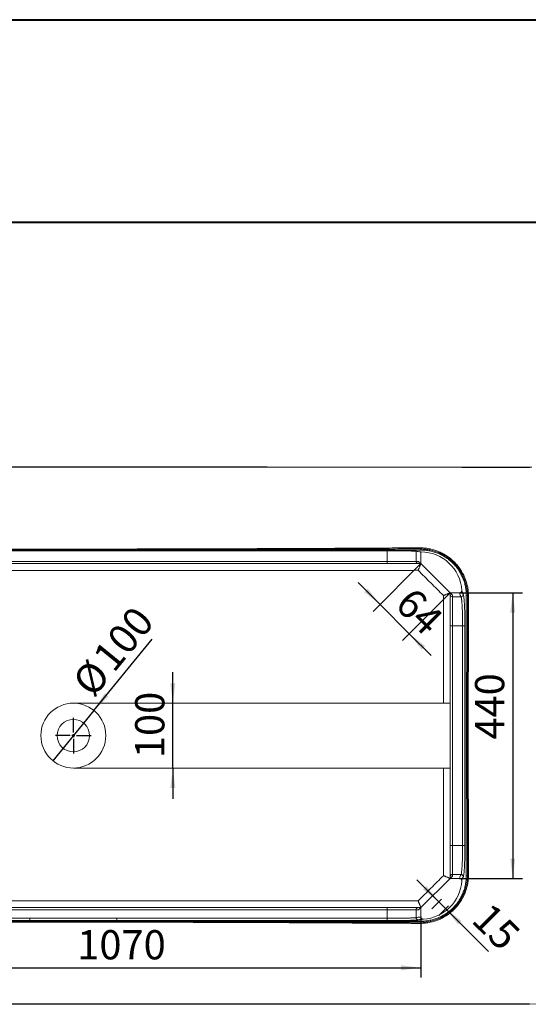
# Model space of a CAD drawing. Units: millimetres. Extents: x 0 to 840, y -2 to 593.
# Drawn here: x 629 to 734, y 390 to 593 of the extents above; entities that cross this region are included whole.
import ezdxf

# ---------------------------------------------------------------- set-up
doc = ezdxf.new("R2010")
doc.units = ezdxf.units.MM
doc.layers.add('10', color=7, linetype='Continuous')
doc.layers.add('SLD-0', color=7, linetype='Continuous')
doc.styles.add('SLDTEXTSTYLE2', font='TXT', dxfattribs={"width": 0.7})
doc.dimstyles.new('SLDDIMSTYLE1', dxfattribs={"dimtxt": 6, "dimasz": 4.08, "dimexe": 0, "dimexo": 0.0625, "dimgap": 1.5, "dimtad": 2, "dimdec": 6, "dimlfac": 7.5, "dimrnd": 1e-09, "dimzin": 12, "dimdsep": 46, "dimtxsty": 'SLDTEXTSTYLE2', "dimsah": 1, "dimcen": 0.09, "dimadec": 0, "dimazin": 3, "dimtfac": 1, "dimtdec": 0, "dimtofl": 0, "dimtmove": 0, "dimatfit": 3, "dimfxl": 0, "dimfrac": 2, "dimtolj": 1, "dimtzin": 12, "dimarcsym": 0})
doc.dimstyles.new('SLDDIMSTYLE4', dxfattribs={"dimtxt": 6, "dimasz": 4.08, "dimexe": 0, "dimexo": 0.0625, "dimgap": 1.5, "dimtad": 2, "dimdec": 6, "dimlfac": 7.5, "dimrnd": 1e-09, "dimzin": 12, "dimdsep": 46, "dimtxsty": 'SLDTEXTSTYLE2', "dimsah": 1, "dimcen": 0.09, "dimadec": 0, "dimazin": 3, "dimtfac": 1, "dimtdec": 0, "dimtmove": 0, "dimatfit": 0, "dimfxl": 0, "dimfrac": 2, "dimtolj": 1, "dimtzin": 12, "dimarcsym": 0})
doc.dimstyles.new('SLDDIMSTYLE8', dxfattribs={"dimtxt": 6, "dimasz": 4.08, "dimexe": 0, "dimexo": 0.0625, "dimgap": 1.5, "dimtad": 2, "dimdec": 0, "dimlfac": 7.5, "dimrnd": 1e-09, "dimzin": 12, "dimdsep": 46, "dimtxsty": 'SLDTEXTSTYLE2', "dimblk1": 'NONE', "dimsah": 1, "dimcen": 0, "dimadec": 0, "dimazin": 3, "dimtfac": 1, "dimtdec": 0, "dimtmove": 0, "dimatfit": 3, "dimldrblk": 'NONE', "dimfxl": 0, "dimfrac": 2, "dimtolj": 1, "dimtzin": 12, "dimarcsym": 0})

# ---------------------------------------------------------------- blocks, each defined once
blk = doc.blocks.new('_D_49')
at = {"layer": '10'}
for p, q in [((715.51, 411.55), (711.02, 416.04)), ((716.08, 412.12), (714.1, 410.14)), ((715.51, 411.55), (716.92, 410.14)), ((717.49, 410.71), (715.51, 408.73)), ((716.92, 410.14), (725.69, 401.37))]:
    blk.add_line(p, q, dxfattribs=at)
for points in [[(715.51, 411.55), (712.98, 414.8), (712.27, 414.08)], [(716.92, 410.14), (719.45, 406.9), (720.17, 407.61)]]:
    blk.add_solid(points, dxfattribs=at)
at = {"layer": '10', "insert": (726.21, 411.79), "char_height": 6, "attachment_point": 1, "rotation": 315, "style": 'SLDTEXTSTYLE2'}
blk.add_mtext('15', dxfattribs=at)
blk = doc.blocks.new('_D_50')
at = {"layer": '10'}
for p, q in [((711.84, 481.03), (702.03, 471.23)), ((703.45, 472.64), (698.96, 477.13)), ((717.84, 475.03), (708.03, 465.23)), ((703.45, 472.64), (709.45, 466.64)), ((709.45, 466.64), (713.94, 462.15))]:
    blk.add_line(p, q, dxfattribs=at)
for points in [[(703.45, 472.64), (700.92, 475.89), (700.2, 475.17)], [(709.45, 466.64), (711.97, 463.4), (712.69, 464.12)]]:
    blk.add_solid(points, dxfattribs=at)
at = {"layer": '10', "insert": (710.46, 476.57), "char_height": 6, "attachment_point": 1, "rotation": 315, "style": 'SLDTEXTSTYLE2'}
blk.add_mtext('64', dxfattribs=at)
blk = doc.blocks.new('_D_51')
at = {"layer": '10'}
for p, q in [((569.17, 408.44), (569.17, 396)), ((711.84, 408.44), (711.84, 396)), ((569.17, 398), (711.84, 398))]:
    blk.add_line(p, q, dxfattribs=at)
for points in [[(569.17, 398), (573.25, 397.49), (573.25, 398.5)], [(711.84, 398), (707.76, 398.5), (707.76, 397.49)]]:
    blk.add_solid(points, dxfattribs=at)
at = {"layer": '10', "insert": (641.3, 405.73), "char_height": 6, "attachment_point": 1, "style": 'SLDTEXTSTYLE2'}
blk.add_mtext('1070', dxfattribs=at)
blk = doc.blocks.new('_D_52')
at = {"layer": '10'}
for p, q in [((719.76, 475.03), (732.68, 475.03)), ((730.68, 475.03), (730.68, 416.37)), ((719.76, 416.37), (732.68, 416.37))]:
    blk.add_line(p, q, dxfattribs=at)
for points in [[(730.68, 475.03), (730.17, 470.95), (731.18, 470.95)], [(730.68, 416.37), (731.18, 420.45), (730.17, 420.45)]]:
    blk.add_solid(points, dxfattribs=at)
at = {"layer": '10', "insert": (722.94, 444.88), "char_height": 6, "attachment_point": 1, "rotation": 90, "style": 'SLDTEXTSTYLE2'}
blk.add_mtext('440', dxfattribs=at)
blk = doc.blocks.new('_D_53')
at = {"layer": '10'}
for p, q in [((660.93, 452.37), (660.93, 458.72)), ((660.93, 439.03), (660.93, 452.37)), ((660.93, 439.03), (660.93, 432.68))]:
    blk.add_line(p, q, dxfattribs=at)
for points in [[(660.93, 452.37), (661.44, 456.45), (660.42, 456.45)], [(660.93, 439.03), (660.42, 434.95), (661.44, 434.95)]]:
    blk.add_solid(points, dxfattribs=at)
at = {"layer": '10', "insert": (653.19, 441.08), "char_height": 6, "attachment_point": 1, "rotation": 90, "style": 'SLDTEXTSTYLE2'}
blk.add_mtext('100', dxfattribs=at)
blk = doc.blocks.new('_D_54')
at = {"layer": '10'}
for q in [(656.67, 465.52), (636.29, 440.53)]:
    blk.add_line((644.72, 450.87), q, dxfattribs=at)
blk.add_solid([(644.72, 450.87), (647.69, 453.71), (646.9, 454.35)], dxfattribs=at)
at = {"layer": '10', "char_height": 6, "attachment_point": 1, "rotation": 50.7971, "style": 'SLDTEXTSTYLE2'}
for s, insert in [('100', (644.14, 462.2)), ('%%c', (639.94, 457.06))]:
    blk.add_mtext(s, dxfattribs=dict(at, insert=insert))
blk = doc.blocks.new('_NONE')
blk = doc.blocks.new('SW_CENTERMARKSYMBOL_0')
at = {"layer": '10', "color": 0}
for p, q in [((0, 0.67), (0, 3.67)), ((-0.67, 0), (-3.67, 0)), ((0, 0), (-0.33, 0)), ((0, 0), (0, 0.33)), ((0, 0), (0, -0.33)), ((0, 0), (0.33, 0)), ((0.67, 0), (3.67, 0)), ((0, -0.67), (0, -3.67))]:
    blk.add_line(p, q, dxfattribs=at)

msp = doc.modelspace()

# ---------------------------------------------------------------- linework, layer by layer
at = {"color": 7, "linetype": 'Continuous', "lineweight": 15}
for p, q in [((576.11278285, 483.68859796), (631.59475992, 483.68859796)), ((649.4117329, 483.68859796), (704.89370997, 483.68859796)), ((692.97868098, 483.82478991), (692.97868098, 484.00047696)), ((711.83657974, 483.82478991), (692.97868098, 483.82478991)), ((704.89370997, 481.49926463), (704.89370997, 483.68859796)), ((710.8490151, 483.56214163), (710.8490151, 481.49926463)), ((711.83657974, 483.82478991), (711.83657974, 484.05165695)), ((576.11278285, 481.49926463), (704.89370997, 481.49926463)), ((704.89370997, 481.49926463), (710.8490151, 481.49926463)), ((704.89370997, 481.49926463), (704.89370997, 481.03259796)), ((710.8490151, 481.49926463), (711.36991308, 481.49926463)), ((711.36991308, 481.49926463), (711.83657974, 481.03259796)), ((711.83657974, 483.43259796), (711.83657974, 481.03259796)), ((704.89370997, 481.03259796), (576.11278285, 481.03259796)), ((711.3122055, 481.03259796), (704.89370997, 481.03259796)), ((711.83657974, 481.03259796), (711.3122055, 481.03259796)), ((711.83657974, 481.03259796), (717.83657974, 475.03259796)), ((719.76133773, 475.03259796), (717.83657974, 475.03259796)), ((717.83657974, 475.03259796), (718.30324641, 474.5659313)), ((717.83657974, 474.69656584), (717.83657974, 475.03259796)), ((717.83657974, 468.25903425), (717.83657974, 474.69656584)), ((718.30324641, 474.5659313), (718.30324641, 474.23200171)), ((718.30324641, 474.23200171), (720.06485219, 474.23200171)), ((718.30324641, 474.23200171), (718.30324641, 468.25903425)), ((721.15229011, 416.89926463), (721.15229011, 474.49926463)), ((721.37951621, 474.49926463), (721.15229011, 474.49926463)), ((718.30324641, 468.25903425), (717.83657974, 468.25903425)), ((717.83657974, 423.13949501), (717.83657974, 468.25903425)), ((720.39264858, 468.25903425), (718.30324641, 468.25903425)), ((718.30324641, 468.25903425), (718.30324641, 423.13949501)), ((720.39264858, 468.25903425), (720.85858523, 468.25903425)), ((720.39264858, 423.13949501), (720.39264858, 468.25903425)), ((720.85858523, 468.25903425), (720.85858523, 423.13949501)), ((717.83657974, 452.3659313), (640.50324641, 452.3659313)), ((717.83657974, 439.03259796), (640.50324641, 439.03259796)), ((718.30324641, 423.13949501), (717.83657974, 423.13949501)), ((717.83657974, 416.70196342), (717.83657974, 423.13949501)), ((718.30324641, 423.13949501), (718.30324641, 417.16652755)), ((718.30324641, 423.13949501), (720.39264858, 423.13949501)), ((720.39264858, 423.13949501), (720.85858523, 423.13949501)), ((718.30324641, 416.83259796), (717.83657974, 416.3659313)), ((718.30324641, 417.16652755), (718.30324641, 416.83259796)), ((720.06485219, 417.16652755), (718.30324641, 417.16652755)), ((721.37951621, 416.89926463), (721.15229011, 416.89926463)), ((717.83657974, 416.3659313), (711.83657974, 410.3659313)), ((717.83657974, 416.3659313), (717.83657974, 416.70196342)), ((719.76133773, 416.3659313), (717.83657974, 416.3659313)), ((576.11278285, 410.3659313), (704.89370997, 410.3659313)), ((704.89370997, 409.89926463), (576.11278285, 409.89926463)), ((704.89370997, 409.89926463), (704.89370997, 410.3659313)), ((704.89370997, 410.3659313), (711.3122055, 410.3659313)), ((710.8490151, 409.89926463), (704.89370997, 409.89926463)), ((704.89370997, 408.16553235), (704.89370997, 409.89926463)), ((711.36991308, 409.89926463), (710.8490151, 409.89926463)), ((710.8490151, 409.89926463), (710.8490151, 408.30182417)), ((711.3122055, 410.3659313), (711.83657974, 410.3659313)), ((711.83657974, 410.3659313), (711.36991308, 409.89926463)), ((711.83657974, 410.3659313), (711.83657974, 408.4430086)), ((576.11278285, 408.16553235), (631.59476514, 408.16553235)), ((631.59476514, 407.69900002), (576.11278285, 407.69900002)), ((631.59476514, 407.69900002), (631.59476514, 408.16553235)), ((631.59476514, 408.16553235), (649.41172767, 408.16553235)), ((649.41172767, 407.69900002), (631.59476514, 407.69900002)), ((649.41172767, 408.16553235), (704.89370997, 408.16553235)), ((649.41172767, 407.69900002), (649.41172767, 408.16553235)), ((704.89370997, 407.69900002), (649.41172767, 407.69900002)), ((692.97868098, 407.57373935), (711.83657974, 407.57373935)), ((692.97868098, 407.39805231), (692.97868098, 407.57373935)), ((704.89370997, 407.69900002), (704.89370997, 408.16553235)), ((711.83657974, 407.34687231), (711.83657974, 407.57373935))]:
    msp.add_line(p, q, dxfattribs=at)
at = {"color": 8, "linetype": 'Continuous', "lineweight": 15}
msp.add_line((711.3122055, 407.83529184), (711.23625354, 407.82479032), dxfattribs=at)
at = {"color": 7, "linetype": 'Continuous', "flags": 128}
for points in [[(600.45123624, 500.89728899), (640.36655444, 500.90485665), (680.2818726, 500.89737255), (720.19719048, 500.8860868), (731.37347955, 500.88457219), (734.12731739, 500.88440593)], [(734.11124889, 390.51412262), (729.27205796, 390.51377099), (720.63065104, 390.51252348), (681.35155071, 390.50148154), (642.0724554, 390.49368799), (602.79335788, 390.5005327)]]:
    msp.add_lwpolyline(points, dxfattribs=at)
at = {"color": 7, "linetype": 'Continuous', "lineweight": 15, "flags": 128}
for points in [[(734.61591791, 500.8311894), (729.89371298, 500.83151314), (726.45919425, 500.83191279), (723.05310808, 500.8324331), (716.15570263, 500.83381843), (695.6366871, 500.83972712), (654.59862766, 500.85129359), (613.56056356, 500.84853232)], [(716.46695986, 452.3659313), (716.46710754, 463.42063536), (716.46720165, 468.94798736), (716.46725176, 471.71166335), (716.46909512, 474.4753394)], [(560.01110022, 390.56572675), (629.72102187, 390.54675726), (699.43097042, 390.56002363), (729.71970941, 390.56699907), (731.77092748, 390.55394861), (733.82214391, 390.54286083), (735.87255806, 390.57644029)]]:
    msp.add_lwpolyline(points, dxfattribs=at)
at = {"color": 7, "linetype": 'Continuous', "lineweight": 15}
msp.add_circle((640.50324641, 445.69926463), 3.33333333, dxfattribs=at)
for centre, radius, start, end in [((676.88114014, 483.93912), 16.09765778, 0.2183860096, 0.8406331894), ((720.7296817, 483.90550265), 8.89430287, 177.6024157951, 179.0584533336), ((711.31395016, 481.49753297), 0.46493828, 179.7866016904, 269.7850001176), ((711.83657974, 475.03259796), 8.4, 3.4084158927, 90), ((718.30219751, 474.69761949), 0.46561896, 180.1296541534, 270.1290700055), ((720.06264124, 474.70015787), 0.46816138, 270.2705872287, 359.5603871857), ((721.18761285, 485.89976916), 11.40211955, 270.9643621124, 272.0915794948), ((640.50324641, 445.69926463), 6.66666667, 90, 270), ((640.50324641, 445.69926463), 6.66666667, 270, 90), ((718.30219751, 416.70090977), 0.46561896, 89.8709299945, 179.8703458466), ((720.06264124, 416.6983714), 0.46816138, 0.4396128143, 89.7294127713), ((721.18761285, 405.49876009), 11.40211957, 87.9084205084, 89.0356378891), ((711.83657974, 416.3659313), 8.4, 273.4525115833, 356.591584107), ((711.31395016, 409.90099629), 0.46493828, 90.2149998824, 180.2133983096), ((676.88114014, 407.45940926), 16.09765778, 359.1593668106, 359.7816139904), ((711.31548328, 408.30174851), 0.46646818, 179.990707121, 269.5973906775), ((720.72968189, 407.49302661), 8.89430306, 180.9415466575, 182.3975841656)]:
    msp.add_arc(centre, radius, start, end, dxfattribs=at)
for points, knots in [([(692.97868098, 484.00047696), (684.23279578, 483.97831508), (675.48689124, 483.96020645), (657.99507756, 483.93494976), (649.24916547, 483.92779203), (631.75732866, 483.92779203), (623.01140747, 483.93494977), (605.51959516, 483.96020646), (596.77369871, 483.97831508), (588.02781183, 484.00047696)], [0, 0, 0, 0, 0.25, 0.25, 0.5, 0.5, 0.75, 0.75, 1, 1, 1, 1]), ([(692.97868098, 483.82478991), (684.23277424, 483.82478991), (675.48687154, 483.82498654), (657.9950659, 483.82536972), (649.24916276, 483.82554496), (631.75734964, 483.82554496), (623.01144085, 483.82536972), (605.51962895, 483.82498654), (596.77372315, 483.82478991), (588.02781183, 483.82478991)], [0, 0, 0, 0, 0.25, 0.25, 0.5, 0.5, 0.75, 0.75, 1, 1, 1, 1]), ([(588.02942747, 484.17529341), (596.77498108, 484.13096097), (605.52058922, 484.09454225), (623.01189125, 484.04363989), (631.75756319, 484.02914811), (649.24892872, 484.02914811), (657.9946301, 484.04363996), (675.48590707, 484.09454228), (684.23151194, 484.13096097), (692.97706533, 484.17529341)], [0, 0, 0, 0, 0.25, 0.25, 0.5, 0.5, 0.75, 0.75, 1, 1, 1, 1]), ([(692.97706533, 484.17529341), (696.12141832, 484.19123258), (699.26576737, 484.2081163), (703.98228639, 484.23461702), (705.55445865, 484.24364653), (707.91271609, 484.25745512), (709.09184458, 484.26442551), (710.4674941, 484.27266688), (711.15531878, 484.27681408), (711.45010077, 484.27859705), (711.64662209, 484.27978693), (711.74488812, 484.27959459), (711.84316495, 484.27758271)], [0, 0, 0, 0, 0.5, 0.5, 0.75, 0.75, 0.875, 0.9375, 0.96875, 0.984375, 0.984375, 1, 1, 1, 1]), ([(711.83657974, 484.05165695), (711.73835753, 484.05265595), (711.64013836, 484.05268506), (711.44370205, 484.05209061), (711.14904758, 484.05119984), (710.46152047, 484.04912792), (709.08646621, 484.04501054), (706.33635752, 484.03688484), (703.97912116, 484.03011787), (699.26464786, 484.01687733), (696.12166491, 484.00844137), (692.97868098, 484.00047696)], [0, 0, 0, 0, 0.015625, 0.015625, 0.03125, 0.0625, 0.125, 0.25, 0.5, 0.5, 1, 1, 1, 1]), ([(704.89370997, 483.68859796), (705.25918055, 483.68859796), (705.61901022, 483.68780329), (706.15064702, 483.6854691), (706.32649936, 483.68449946), (706.588206, 483.68275311), (706.67509571, 483.68212227), (706.84817151, 483.68076148), (706.93448612, 483.68003011), (707.36000034, 483.67616072), (707.68431565, 483.67236834), (708.14733928, 483.66566455), (708.29774805, 483.6632597), (708.5905237, 483.65810184), (708.73326667, 483.65533842), (709.14087545, 483.64668464), (709.38806044, 483.64039093), (709.72258258, 483.63017589), (709.82801096, 483.62664102), (709.976766, 483.62113818), (710.02479344, 483.61926941), (710.11672574, 483.61550314), (710.16076202, 483.61360097), (710.37144741, 483.60399638), (710.50983833, 483.59601514), (710.67229527, 483.58359798), (710.71894072, 483.57937756), (710.79628902, 483.57081085), (710.82675876, 483.56649334), (710.8490151, 483.56214163)], [0, 0, 0, 0, 0.125, 0.125, 0.1875, 0.1875, 0.21875, 0.21875, 0.25, 0.25, 0.375, 0.375, 0.4375, 0.4375, 0.5, 0.5, 0.625, 0.625, 0.6875, 0.6875, 0.71875, 0.71875, 0.75, 0.75, 0.875, 0.875, 0.9375, 0.9375, 1, 1, 1, 1]), ([(721.37951621, 474.49926463), (721.37352356, 475.1281177), (721.30727608, 475.74738155), (721.11887706, 476.66211154), (721.04120432, 476.96465492), (720.90187178, 477.4148383), (720.85180945, 477.56361053), (720.7451258, 477.8569626), (720.68842343, 478.00180456), (720.50838385, 478.43090965), (720.37516252, 478.70977836), (720.08283387, 479.25338803), (719.92372506, 479.51812818), (719.57910535, 480.03319915), (719.39361105, 480.28353902), (719.09489058, 480.64787205), (718.99236926, 480.76684543), (718.7827197, 480.99851249), (718.67540793, 481.11143139), (718.34608424, 481.44152927), (718.11670852, 481.65007823), (717.63863888, 482.04453618), (717.38994572, 482.23044606), (717.00206092, 482.4919132), (716.87028232, 482.57615817), (716.60168045, 482.73873602), (716.46523973, 482.81681482), (716.05275074, 483.03976809), (715.77231591, 483.17415184), (715.20078326, 483.41499531), (714.90967516, 483.52142806), (714.31680326, 483.70638891), (714.01504439, 483.78492991), (713.55412182, 483.881047), (713.39929056, 483.90940472), (713.08885377, 483.95844478), (712.9329074, 483.97918607), (712.46440977, 484.02990699), (712.15102462, 484.04845879), (711.83657974, 484.05165695)], [0, 0, 0, 0, 0.125, 0.125, 0.1875, 0.1875, 0.21875, 0.21875, 0.25, 0.25, 0.3125, 0.3125, 0.375, 0.375, 0.4375, 0.4375, 0.46875, 0.46875, 0.5, 0.5, 0.5625, 0.5625, 0.625, 0.625, 0.65625, 0.65625, 0.6875, 0.6875, 0.75, 0.75, 0.8125, 0.8125, 0.875, 0.875, 0.90625, 0.90625, 0.9375, 0.9375, 1, 1, 1, 1]), ([(721.15229011, 474.49926463), (721.15229011, 474.65291608), (721.14878412, 474.80617895), (721.13397523, 475.11184177), (721.12282414, 475.26425833), (721.07820488, 475.7202717), (721.03360744, 476.02263622), (720.94401794, 476.47367033), (720.9102885, 476.62386835), (720.83586601, 476.92087108), (720.79513735, 477.06792584), (720.6625958, 477.50483117), (720.56046106, 477.79043668), (720.32876775, 478.35036909), (720.19924357, 478.62471014), (719.98428927, 479.02772158), (719.90918308, 479.16063788), (719.75191118, 479.42356712), (719.6696407, 479.55369425), (719.41487015, 479.93535476), (719.23364312, 480.17966313), (718.8492212, 480.64872117), (718.64602358, 480.87346842), (718.21738367, 481.30315776), (717.99193885, 481.5080976), (717.636729, 481.80033376), (717.51558176, 481.89509019), (717.27025643, 482.07744207), (717.14575854, 482.16530666), (716.76680978, 482.41905781), (716.50691156, 482.57511561), (715.9728789, 482.86154463), (715.69874658, 482.99191968), (715.27659593, 483.1677211), (715.13404418, 483.22301089), (714.84521591, 483.32686984), (714.69928526, 483.37530441), (714.40570044, 483.46477589), (714.25785165, 483.50588401), (713.96003532, 483.58082452), (713.81005019, 483.61464668), (713.35941099, 483.70461323), (713.0572456, 483.7494916), (712.44949695, 483.80957616), (712.14391457, 483.82478991), (711.83657974, 483.82478991)], [0, 0, 0, 0, 0.03125, 0.03125, 0.0625, 0.0625, 0.125, 0.125, 0.15625, 0.15625, 0.1875, 0.1875, 0.25, 0.25, 0.3125, 0.3125, 0.34375, 0.34375, 0.375, 0.375, 0.4375, 0.4375, 0.5, 0.5, 0.5625, 0.5625, 0.59375, 0.59375, 0.625, 0.625, 0.6875, 0.6875, 0.75, 0.75, 0.78125, 0.78125, 0.8125, 0.8125, 0.84375, 0.84375, 0.875, 0.875, 0.9375, 0.9375, 1, 1, 1, 1]), ([(711.84316495, 484.27758271), (712.16362888, 484.27102233), (712.48234843, 484.24893768), (712.9578799, 484.19312825), (713.11596372, 484.17072691), (713.43127353, 484.11828692), (713.5887774, 484.0881872), (714.37073866, 483.9191795), (714.97402129, 483.72660046), (715.84660118, 483.35446072), (716.13203066, 483.216433), (716.55183478, 482.98792034), (716.69066122, 482.90798862), (716.9641267, 482.74159913), (717.0983191, 482.65543377), (717.49340274, 482.38817486), (717.74682802, 482.19835075), (718.2341666, 481.7958859), (718.46807954, 481.58324475), (718.80410258, 481.24692198), (718.91362972, 481.13191371), (719.12766819, 480.89603181), (719.23234458, 480.77495668), (719.53760964, 480.40408606), (719.7273844, 480.14927761), (720.25701983, 479.3630035), (720.55754414, 478.80988299), (720.86765063, 478.08239725), (720.92636027, 477.93507703), (721.03704628, 477.63672988), (721.08908978, 477.48549097), (721.23444809, 477.02749409), (721.31625438, 476.71904671), (721.45007749, 476.09600405), (721.50208897, 475.78140772), (721.55746822, 475.30484063), (721.57215892, 475.14509676), (721.59376877, 474.82550091), (721.60071563, 474.66548461), (721.6037542, 474.50524606)], [0, 0, 0, 0, 0.0625, 0.0625, 0.09375, 0.09375, 0.125, 0.125, 0.25, 0.25, 0.3125, 0.3125, 0.34375, 0.34375, 0.375, 0.375, 0.4375, 0.4375, 0.5, 0.5, 0.53125, 0.53125, 0.5625, 0.5625, 0.625, 0.625, 0.75, 0.75, 0.78125, 0.78125, 0.8125, 0.8125, 0.875, 0.875, 0.9375, 0.9375, 0.96875, 0.96875, 1, 1, 1, 1]), ([(711.26510848, 479.658442), (710.52801262, 479.65552622), (709.79091652, 479.65210743), (708.68527237, 479.64467051), (708.31672435, 479.64175995), (707.7639026, 479.6360788), (707.57962874, 479.63396134), (707.34928653, 479.63088592), (707.30321809, 479.63024906), (707.21108124, 479.62892639), (707.16501269, 479.62842424), (707.02680792, 479.62560048), (706.93467129, 479.62381527), (706.65826072, 479.61926481), (706.47398602, 479.61741923), (706.19757164, 479.61808233), (706.10543379, 479.61791006), (705.92115786, 479.61788384), (705.46046803, 479.61781847), (704.26267448, 479.6176512), (700.20860398, 479.61710692), (696.52308528, 479.61667592), (687.67784032, 479.61574866), (681.78101024, 479.61527225), (664.09052003, 479.61412423), (652.29686009, 479.61366106), (628.7095419, 479.6127244), (616.91588302, 479.61234867), (599.22539468, 479.61326321), (593.32856524, 479.61383454), (584.48332101, 479.61523978), (581.53490613, 479.61579806), (577.84938858, 479.61660259), (576.74373337, 479.61685169), (575.4538024, 479.61715536), (574.90097486, 479.61728826), (574.67063006, 479.617344), (574.62456054, 479.61719012), (574.53242402, 479.61763025), (574.48635645, 479.61805137), (574.34815555, 479.61981342), (574.25602402, 479.62164985), (574.11782874, 479.62484959), (574.07176221, 479.62546409), (573.97963024, 479.62698159), (573.9335642, 479.62770646), (573.79536596, 479.62979266), (573.70323363, 479.6310645), (573.42683633, 479.63461617), (573.24257115, 479.6366594), (572.68977527, 479.64214973), (572.32124439, 479.64501785), (571.21565203, 479.65230878), (570.47859153, 479.65568809), (569.74153281, 479.65854601)], [0, 0, 0, 0, 0.015625, 0.015625, 0.0234375, 0.0234375, 0.02734375, 0.02734375, 0.0283203125, 0.0283203125, 0.029296875, 0.029296875, 0.03125, 0.03125, 0.03515625, 0.03515625, 0.037109375, 0.037109375, 0.0390625, 0.046875, 0.0625, 0.125, 0.125, 0.25, 0.25, 0.5, 0.5, 0.75, 0.75, 0.875, 0.875, 0.9375, 0.9375, 0.953125, 0.9609375, 0.96484375, 0.96484375, 0.9658203125, 0.9658203125, 0.966796875, 0.966796875, 0.96875, 0.96875, 0.9697265625, 0.9697265625, 0.970703125, 0.970703125, 0.97265625, 0.97265625, 0.9765625, 0.9765625, 0.984375, 0.984375, 1, 1, 1, 1]), ([(711.8365795, 481.03259796), (711.83651255, 481.03259796), (711.83241937, 481.02287301), (711.81653948, 480.98487078), (711.80453033, 480.95605872), (711.77384665, 480.88237326), (711.7551702, 480.83749638), (711.71122131, 480.73186453), (711.68655412, 480.67256424), (711.64611342, 480.57532993), (711.63203985, 480.54148959), (711.60270425, 480.47094593), (711.58750387, 480.4343908), (711.54104604, 480.32265555), (711.50868165, 480.24480374), (711.45811434, 480.12313475), (711.44084396, 480.08157598), (711.40619691, 479.99819079), (711.38877794, 479.9562626), (711.35375538, 479.87194794), (711.33615178, 479.82956143), (711.3096087, 479.7656378), (711.30073802, 479.74427251), (711.28295032, 479.70142589), (711.27393356, 479.67970422), (711.26510848, 479.658442)], [0, 0, 0, 0, 0.125, 0.125, 0.25, 0.25, 0.375, 0.375, 0.5, 0.5, 0.5625, 0.5625, 0.625, 0.625, 0.75, 0.75, 0.8125, 0.8125, 0.875, 0.875, 0.9375, 0.9375, 0.96875, 0.96875, 1, 1, 1, 1]), ([(716.46909512, 474.4753394), (715.60198006, 475.33927849), (714.73502251, 476.20346789), (713.43432652, 477.4996386), (713.00070316, 477.93163159), (712.1332226, 478.795368), (711.69938607, 479.22713251), (711.26510848, 479.658442)], [0, 0, 0, 0, 0.5, 0.5, 0.75, 0.75, 1, 1, 1, 1]), ([(719.76133773, 475.03259796), (719.79334594, 475.03259796), (719.82478999, 475.03591483), (719.88658838, 475.04895526), (719.91727765, 475.05886205), (719.97520535, 475.0845342), (720.0025793, 475.10023975), (720.05413692, 475.13740874), (720.07807457, 475.15879584), (720.12062166, 475.20543574), (720.13963982, 475.23109512), (720.17216249, 475.28589166), (720.18544289, 475.31454741), (720.20625434, 475.37428421), (720.21377456, 475.40563183), (720.22240306, 475.46841082), (720.22364022, 475.50007004), (720.22173983, 475.53200428)], [0, 0, 0, 0, 0.125, 0.125, 0.25, 0.25, 0.375, 0.375, 0.5, 0.5, 0.625, 0.625, 0.75, 0.75, 0.875, 0.875, 1, 1, 1, 1]), ([(720.22173983, 475.53200428), (720.25097828, 475.43494472), (720.27864155, 475.34446042), (720.33191, 475.17689112), (720.35751644, 475.09979785), (720.39508772, 474.99418003), (720.40746995, 474.96064464), (720.42283106, 474.92081364), (720.42590803, 474.91356431), (720.43206001, 474.89869057), (720.44129044, 474.87667602), (720.47516233, 474.79921346), (720.50603677, 474.73866542), (720.53078884, 474.69656584)], [0, 0, 0, 0, 0.25, 0.25, 0.5, 0.5, 0.625, 0.625, 0.65625, 0.65625, 0.6875, 0.75, 1, 1, 1, 1]), ([(717.83656406, 475.03261364), (717.83611344, 475.03306426), (717.82606448, 475.0295269), (717.79727485, 475.01852199), (717.78537326, 475.01389598), (717.75684836, 475.00268217), (717.74041274, 474.99616792), (717.68522897, 474.97416424), (717.64053153, 474.9561869), (717.56179521, 474.92433077), (717.53380757, 474.91298005), (717.47513074, 474.88913446), (717.44434834, 474.8766019), (717.37998012, 474.85035295), (717.34639408, 474.83663648), (717.2764183, 474.80801963), (717.24007403, 474.79313763), (717.1290764, 474.74763449), (717.05178771, 474.71588269), (716.93108847, 474.66620339), (716.88986096, 474.64921904), (716.80693847, 474.61502805), (716.76524324, 474.59782149), (716.68139845, 474.56319267), (716.63924884, 474.5457704), (716.57568427, 474.51947533), (716.5544393, 474.51068328), (716.51183476, 474.49304457), (716.49023598, 474.48409888), (716.46909512, 474.4753394)], [0, 0, 0, 0, 0.125, 0.125, 0.1875, 0.1875, 0.25, 0.25, 0.375, 0.375, 0.4375, 0.4375, 0.5, 0.5, 0.5625, 0.5625, 0.625, 0.625, 0.75, 0.75, 0.8125, 0.8125, 0.875, 0.875, 0.9375, 0.9375, 0.96875, 0.96875, 1, 1, 1, 1]), ([(720.06485219, 474.23200171), (720.04046087, 474.27390674), (720.0161191, 474.32203194), (719.96753434, 474.43068717), (719.94343765, 474.49121862), (719.86947251, 474.69139559), (719.81821574, 474.84972079), (719.76133773, 475.03259796)], [0, 0, 0, 0, 0.25, 0.25, 0.5, 0.5, 1, 1, 1, 1]), ([(720.39264858, 468.25903425), (720.39264858, 468.63159022), (720.39057255, 468.99827431), (720.38447476, 469.53986115), (720.38194157, 469.71897422), (720.37737805, 469.98548364), (720.37572939, 470.07395952), (720.37217238, 470.25017681), (720.37026403, 470.3378731), (720.36017348, 470.76993173), (720.35028735, 471.09889121), (720.33280565, 471.56792517), (720.32653352, 471.72017638), (720.31644063, 471.94225349), (720.31295258, 472.01540834), (720.30580617, 472.15832833), (720.30214568, 472.22816152), (720.2834145, 472.56933861), (720.26706855, 472.81691665), (720.24052393, 473.15053321), (720.23132502, 473.25552111), (720.21226927, 473.45192403), (720.2025407, 473.54204065), (720.17277278, 473.78893449), (720.15215595, 473.92244789), (720.12541092, 474.05010068), (720.12001282, 474.07365379), (720.10911663, 474.11673106), (720.10362424, 474.13622367), (720.08711305, 474.18820845), (720.07602374, 474.21437179), (720.06485219, 474.23200171)], [0, 0, 0, 0, 0.125, 0.125, 0.1875, 0.1875, 0.21875, 0.21875, 0.25, 0.25, 0.375, 0.375, 0.4375, 0.4375, 0.46875, 0.46875, 0.5, 0.5, 0.625, 0.625, 0.6875, 0.6875, 0.75, 0.75, 0.875, 0.875, 0.90625, 0.90625, 0.9375, 0.9375, 1, 1, 1, 1]), ([(720.6499196, 474.11209956), (720.6510253, 474.10404331), (720.66467641, 474.00457982), (720.68911892, 473.74474341), (720.72248786, 473.32963454), (720.75283647, 472.84378298), (720.78004831, 472.30288509), (720.80358904, 471.7093003), (720.82329906, 471.0731152), (720.83897118, 470.40163172), (720.85013629, 469.70242968), (720.85723275, 468.98534603), (720.85813488, 468.50088089), (720.85858523, 468.25903425)], [0, 0, 0, 0, 0.0087434435, 0.1079476656, 0.2070051396, 0.3063771339, 0.4054338598, 0.5044218657, 0.6037247261, 0.7027120931, 0.8017029169, 0.9010094262, 1, 1, 1, 1]), ([(721.37951621, 416.89926463), (721.38094565, 417.0492661), (721.38014731, 417.19926544), (721.37962626, 417.49926515), (721.37885019, 417.94926472), (721.37707807, 418.99926375), (721.37369022, 421.09926205), (721.37105979, 422.89926102), (721.36617626, 426.49925953), (721.36342307, 428.89925943), (721.35673832, 436.09925988), (721.35436432, 440.899262), (721.35436432, 450.49926822), (721.35673832, 455.29926955), (721.36342307, 462.49926925), (721.36617626, 464.89926887), (721.37105979, 468.49926743), (721.37369022, 470.29926643), (721.37707807, 472.39926478), (721.37885019, 473.44926385), (721.37962626, 473.89926342), (721.3801473, 474.19926313), (721.38094566, 474.34926215), (721.37951621, 474.49926463)], [0, 0, 0, 0, 0.0078125, 0.0078125, 0.015625, 0.03125, 0.0625, 0.125, 0.125, 0.25, 0.25, 0.5, 0.5, 0.75, 0.75, 0.875, 0.875, 0.9375, 0.96875, 0.984375, 0.9921875, 0.9921875, 1, 1, 1, 1]), ([(721.6037542, 474.50524606), (721.60517679, 474.43022556), (721.60560654, 474.35520816), (721.60508087, 474.20517759), (721.60429512, 473.98013171), (721.602481, 473.45502462), (721.59893036, 472.40481022), (721.59214262, 470.30438047), (721.58687266, 468.50401048), (721.57708892, 464.90326819), (721.57157346, 462.50277102), (721.55818199, 455.30127605), (721.55342604, 450.50027326), (721.55342605, 440.89825331), (721.558182, 436.09724835), (721.57157347, 428.8957539), (721.57708893, 426.49525754), (721.58687267, 422.89451547), (721.59214263, 421.09414537), (721.59893037, 418.99371594), (721.60248101, 417.94350172), (721.60429513, 417.41839467), (721.60508088, 417.19334881), (721.60560655, 417.04331824), (721.60517675, 416.96830167), (721.6037542, 416.89328321)], [0, 0, 0, 0, 0.00390625, 0.00390625, 0.0078125, 0.015625, 0.03125, 0.0625, 0.125, 0.125, 0.25, 0.25, 0.5, 0.5, 0.75, 0.75, 0.875, 0.875, 0.9375, 0.96875, 0.984375, 0.9921875, 0.99609375, 0.99609375, 1, 1, 1, 1]), ([(716.46908974, 416.92321878), (716.46837001, 417.3838307), (716.46728119, 417.84444267), (716.46722073, 418.76566681), (716.46722298, 419.22627888), (716.46718331, 420.60811509), (716.46715801, 421.52933924), (716.46708809, 424.29301167), (716.46704878, 426.13545995), (716.46695262, 431.66280481), (716.46691773, 435.34770139), (716.46690697, 439.03259796)], [0, 0, 0, 0, 0.0625, 0.0625, 0.125, 0.125, 0.25, 0.25, 0.5, 0.5, 1, 1, 1, 1]), ([(720.06485219, 417.16652755), (720.08719618, 417.20178881), (720.1089949, 417.27061813), (720.14090881, 417.42213732), (720.15141521, 417.48074272), (720.16697407, 417.58100952), (720.17212685, 417.6164948), (720.18236414, 417.69166759), (720.18744832, 417.73136926), (720.21243297, 417.93831468), (720.23125203, 418.13217886), (720.25777018, 418.46440584), (720.26632268, 418.58209712), (720.27870979, 418.76933164), (720.28277545, 418.83370584), (720.29069364, 418.96505456), (720.29454677, 419.0320174), (720.31329202, 419.37315942), (720.32663601, 419.66616304), (720.34419215, 420.13557882), (720.34963213, 420.29708125), (720.3596561, 420.63041409), (720.36416155, 420.79962919), (720.37620878, 421.31466626), (720.38229354, 421.6678193), (720.38744302, 422.12162037), (720.38834912, 422.21300347), (720.38990911, 422.39703867), (720.39056219, 422.48966851), (720.39212609, 422.76746786), (720.39264858, 422.95320927), (720.39264858, 423.13949501)], [0, 0, 0, 0, 0.125, 0.125, 0.1875, 0.1875, 0.21875, 0.21875, 0.25, 0.25, 0.375, 0.375, 0.4375, 0.4375, 0.46875, 0.46875, 0.5, 0.5, 0.625, 0.625, 0.6875, 0.6875, 0.75, 0.75, 0.875, 0.875, 0.90625, 0.90625, 0.9375, 0.9375, 1, 1, 1, 1]), ([(720.85858523, 423.13949501), (720.85803039, 422.8698028), (720.85673863, 422.24191903), (720.84689092, 421.44406386), (720.83359249, 420.75686952), (720.81697586, 420.09208467), (720.79572379, 419.46709117), (720.77034789, 418.8969415), (720.74231436, 418.3681968), (720.71072958, 417.90011065), (720.67598764, 417.52167275), (720.657494, 417.32787187), (720.64716846, 417.26138455), (720.64660325, 417.25774511)], [0, 0, 0, 0, 0.1094215053, 0.2547496158, 0.3293205212, 0.4044411369, 0.5499908909, 0.6246770078, 0.6999138938, 0.8455912031, 0.9203401255, 0.9956395114, 1, 1, 1, 1]), ([(711.2649876, 411.73998894), (711.69929705, 412.17128734), (712.13314414, 412.60306175), (713.00064844, 413.46681504), (713.43426369, 413.89883627), (714.73501783, 415.19500841), (715.60196184, 416.05925208), (716.46908974, 416.92321878)], [0, 0, 0, 0, 0.25, 0.25, 0.5, 0.5, 1, 1, 1, 1]), ([(711.83657974, 407.57373935), (712.14391927, 407.57373935), (712.44956468, 407.58895366), (713.05754935, 407.64907383), (713.35988778, 407.69398706), (713.81086768, 407.78405791), (713.96102804, 407.81794531), (714.25791909, 407.89267148), (714.40491761, 407.93355061), (714.8416524, 408.06654111), (715.1271417, 408.1689721), (715.68683333, 408.40126), (715.96105051, 408.53108082), (716.36386861, 408.74648466), (716.4967192, 408.82174147), (716.759514, 408.97931726), (716.88954097, 409.06172191), (717.27088368, 409.31687619), (717.51498066, 409.49835276), (717.98361171, 409.88326739), (718.20814348, 410.08670805), (718.6373923, 410.51583353), (718.8421081, 410.74151977), (719.13399813, 411.09709447), (719.22860549, 411.21832298), (719.41067163, 411.46381796), (719.49839359, 411.58839858), (719.75171647, 411.96758984), (719.90748955, 412.22764146), (720.19334494, 412.7619679), (720.32343103, 413.03624062), (720.49879175, 413.4585941), (720.55393367, 413.60121202), (720.65749477, 413.89016979), (720.70577278, 414.03614333), (720.79493613, 414.32982353), (720.83588991, 414.47771802), (720.91052038, 414.77562195), (720.94418308, 414.92563297), (721.03367335, 415.3763399), (721.07823804, 415.67853915), (721.12283252, 416.13438527), (721.13397944, 416.28675956), (721.14878414, 416.59236541), (721.15229011, 416.74561417), (721.15229011, 416.89926463)], [0, 0, 0, 0, 0.0625, 0.0625, 0.125, 0.125, 0.15625, 0.15625, 0.1875, 0.1875, 0.25, 0.25, 0.3125, 0.3125, 0.34375, 0.34375, 0.375, 0.375, 0.4375, 0.4375, 0.5, 0.5, 0.5625, 0.5625, 0.59375, 0.59375, 0.625, 0.625, 0.6875, 0.6875, 0.75, 0.75, 0.78125, 0.78125, 0.8125, 0.8125, 0.84375, 0.84375, 0.875, 0.875, 0.9375, 0.9375, 0.96875, 0.96875, 1, 1, 1, 1]), ([(711.83657974, 407.34687231), (712.15079417, 407.35003235), (712.4634258, 407.36858908), (712.9300528, 407.41899787), (713.0852069, 407.43957756), (713.39473384, 407.48833734), (713.54939375, 407.51657933), (714.01006044, 407.61239785), (714.31165529, 407.69072263), (714.90421388, 407.87521246), (715.19517287, 407.98138995), (715.76642412, 408.22167881), (716.04672616, 408.35576456), (716.4590305, 408.57823276), (716.59539609, 408.65613306), (716.86395617, 408.81840505), (716.99571693, 408.90249352), (717.38355743, 409.16348034), (717.63223204, 409.34905715), (718.11029259, 409.74281611), (718.33967776, 409.95099917), (718.66904275, 410.28051641), (718.77637218, 410.3932372), (718.98606591, 410.62449768), (719.08858962, 410.74323222), (719.38751638, 411.10706068), (719.57316041, 411.35705751), (719.91811468, 411.87142324), (720.07740515, 412.13580292), (720.37013476, 412.67867111), (720.50357558, 412.95715871), (720.68398342, 413.38567083), (720.74081475, 413.53031174), (720.84776914, 413.82325473), (720.89794164, 413.9717134), (721.03785011, 414.42167897), (721.11634092, 414.72547771), (721.24362245, 415.34075407), (721.29199393, 415.65039336), (721.3585043, 416.27244775), (721.37652209, 416.58506971), (721.37951621, 416.89926463)], [0, 0, 0, 0, 0.0625, 0.0625, 0.09375, 0.09375, 0.125, 0.125, 0.1875, 0.1875, 0.25, 0.25, 0.3125, 0.3125, 0.34375, 0.34375, 0.375, 0.375, 0.4375, 0.4375, 0.5, 0.5, 0.53125, 0.53125, 0.5625, 0.5625, 0.625, 0.625, 0.6875, 0.6875, 0.75, 0.75, 0.78125, 0.78125, 0.8125, 0.8125, 0.875, 0.875, 0.9375, 0.9375, 1, 1, 1, 1]), ([(721.6037542, 416.89328321), (721.59767306, 416.57259447), (721.57602409, 416.25451819), (721.5029453, 415.62335887), (721.45145091, 415.31028736), (721.3186163, 414.68914897), (721.237283, 414.38108098), (721.09236329, 413.92282228), (721.04041486, 413.7713524), (720.92994503, 413.47267032), (720.87133812, 413.32518559), (720.56172034, 412.596891), (720.26150845, 412.04316666), (719.73227023, 411.25602612), (719.54261426, 411.00093635), (719.23751226, 410.62965208), (719.13283734, 410.50838297), (718.91883258, 410.27216947), (718.80931866, 410.15699964), (718.47332551, 409.82020364), (718.23941815, 409.60726379), (717.75206781, 409.20422832), (717.49862517, 409.01413234), (717.10350137, 408.7464821), (716.96929307, 408.66018925), (716.69579093, 408.49355043), (716.55690247, 408.41347328), (716.13694608, 408.18456577), (715.85140709, 408.04629538), (714.97847852, 407.67347958), (714.37493608, 407.48052028), (713.59262245, 407.31110831), (713.43500009, 407.28092044), (713.119238, 407.22828986), (712.96083939, 407.20579015), (712.48409398, 407.14971384), (712.163814, 407.12751073), (711.84316495, 407.12094655)], [0, 0, 0, 0, 0.0625, 0.0625, 0.125, 0.125, 0.1875, 0.1875, 0.21875, 0.21875, 0.25, 0.25, 0.375, 0.375, 0.4375, 0.4375, 0.46875, 0.46875, 0.5, 0.5, 0.5625, 0.5625, 0.625, 0.625, 0.65625, 0.65625, 0.6875, 0.6875, 0.75, 0.75, 0.875, 0.875, 0.90625, 0.90625, 0.9375, 0.9375, 1, 1, 1, 1]), ([(717.83656415, 416.3659157), (717.83611473, 416.36546629), (717.82606675, 416.36900493), (717.7972782, 416.38001183), (717.78537691, 416.38463852), (717.75685248, 416.39585372), (717.74041707, 416.40236865), (717.68523368, 416.42437439), (717.64053625, 416.44235309), (717.56179953, 416.47421131), (717.53381182, 416.48556268), (717.47513465, 416.50940956), (717.44435204, 416.52194277), (717.37998328, 416.548193), (717.34639692, 416.56191012), (717.27642039, 416.59052824), (717.24007586, 416.60541082), (717.12907724, 416.65091564), (717.05178773, 416.68266842), (716.93108706, 416.73234938), (716.88985904, 416.74933432), (716.8069359, 416.78352637), (716.76524036, 416.80073347), (716.68139494, 416.83536342), (716.63924503, 416.85278628), (716.57567996, 416.87908212), (716.5544348, 416.88787438), (716.51182982, 416.90551335), (716.49023081, 416.91445917), (716.46908974, 416.92321878)], [0, 0, 0, 0, 0.125, 0.125, 0.1875, 0.1875, 0.25, 0.25, 0.375, 0.375, 0.4375, 0.4375, 0.5, 0.5, 0.5625, 0.5625, 0.625, 0.625, 0.75, 0.75, 0.8125, 0.8125, 0.875, 0.875, 0.9375, 0.9375, 0.96875, 0.96875, 1, 1, 1, 1]), ([(719.76133773, 416.3659313), (719.81821574, 416.54880848), (719.86947251, 416.70713367), (719.94343765, 416.90731064), (719.96753434, 416.9678421), (720.0161191, 417.07649732), (720.04046087, 417.12462252), (720.06485219, 417.16652755)], [0, 0, 0, 0, 0.5, 0.5, 0.75, 0.75, 1, 1, 1, 1]), ([(720.22173983, 415.86652498), (720.22364051, 415.89846396), (720.22239897, 415.93006277), (720.21382695, 415.99260119), (720.20636237, 416.02387904), (720.18551591, 416.0838277), (720.17224792, 416.11243787), (720.139983, 416.16691098), (720.12080809, 416.19286035), (720.07827061, 416.23954707), (720.0547562, 416.26061616), (720.00304395, 416.29801125), (719.97541645, 416.31387338), (719.91774204, 416.33948921), (719.88721347, 416.34941402), (719.82493003, 416.36261262), (719.79335371, 416.3659313), (719.76133773, 416.3659313)], [0, 0, 0, 0, 0.125, 0.125, 0.25, 0.25, 0.375, 0.375, 0.5, 0.5, 0.625, 0.625, 0.75, 0.75, 0.875, 0.875, 1, 1, 1, 1]), ([(720.53078884, 416.70196342), (720.50603677, 416.65986384), (720.48133722, 416.61142541), (720.45052823, 416.54297948), (720.44129044, 416.52185324), (720.43206001, 416.49983869), (720.42590803, 416.48496495), (720.42283106, 416.47771563), (720.40746995, 416.43788462), (720.39508772, 416.40434923), (720.35751644, 416.29873141), (720.33191, 416.22163815), (720.27864155, 416.05406884), (720.25097828, 415.96358455), (720.22173983, 415.86652498)], [0, 0, 0, 0, 0.25, 0.25, 0.3125, 0.34375, 0.34375, 0.375, 0.375, 0.5, 0.5, 0.75, 0.75, 1, 1, 1, 1]), ([(569.74137186, 411.74008684), (570.45328738, 411.74291315), (571.16520313, 411.74619858), (572.23307674, 411.75328514), (572.58903462, 411.75598893), (573.30095009, 411.76290697), (573.65690775, 411.76700882), (574.10185395, 411.77463041), (574.19084276, 411.77688612), (574.36882152, 411.77977287), (574.45781142, 411.78046577), (574.72478243, 411.78050507), (575.25872446, 411.7805832), (576.50458919, 411.78076217), (580.42016409, 411.7813038), (583.97977769, 411.7817349), (592.52285041, 411.78266576), (598.21823233, 411.78314885), (615.30437808, 411.78431821), (626.69514185, 411.78476704), (649.47666775, 411.78571676), (660.86743026, 411.78613142), (683.64895542, 411.78528336), (695.0397212, 411.78380916), (706.43048063, 411.78096213)], [0, 0, 0, 0, 0.015625, 0.015625, 0.0234375, 0.0234375, 0.03125, 0.03125, 0.033203125, 0.033203125, 0.03515625, 0.03515625, 0.0390625, 0.046875, 0.0625, 0.125, 0.125, 0.25, 0.25, 0.5, 0.5, 0.75, 0.75, 1, 1, 1, 1]), ([(706.43048063, 411.78096213), (706.63192067, 411.77854205), (706.83335691, 411.77531512), (707.13550131, 411.77041192), (707.23621533, 411.76876016), (707.43764298, 411.76552377), (707.53836369, 411.76453967), (708.04195564, 411.75879396), (708.44483709, 411.75542523), (709.65348717, 411.74683482), (710.45924614, 411.74315917), (711.2649876, 411.73998894)], [0, 0, 0, 0, 0.125, 0.125, 0.1875, 0.1875, 0.25, 0.25, 0.5, 0.5, 1, 1, 1, 1]), ([(711.83657941, 410.3659313), (711.83650096, 410.3659313), (711.83239684, 410.37565543), (711.81649624, 410.41365413), (711.80447723, 410.44246346), (711.77377581, 410.51614213), (711.75509141, 410.56101482), (711.7111287, 410.66663636), (711.68645527, 410.72593206), (711.64600732, 410.82315792), (711.63193163, 410.8569953), (711.60259239, 410.92753273), (711.58739015, 410.96408546), (711.54092785, 411.07581271), (711.50856146, 411.15365892), (711.45799252, 411.27531889), (711.44072178, 411.31687483), (711.40607398, 411.40025581), (711.38865487, 411.44218196), (711.35363247, 411.52649266), (711.33602921, 411.56887726), (711.30948654, 411.63279794), (711.30061597, 411.65416222), (711.28282874, 411.69700691), (711.2738123, 411.71872763), (711.2649876, 411.73998894)], [0, 0, 0, 0, 0.125, 0.125, 0.25, 0.25, 0.375, 0.375, 0.5, 0.5, 0.5625, 0.5625, 0.625, 0.625, 0.75, 0.75, 0.8125, 0.8125, 0.875, 0.875, 0.9375, 0.9375, 0.96875, 0.96875, 1, 1, 1, 1]), ([(588.02781183, 407.57373935), (596.77371857, 407.57373935), (605.51962127, 407.57354272), (623.01142691, 407.57315955), (631.75733005, 407.5729843), (649.24914316, 407.5729843), (657.99505196, 407.57315955), (675.48686385, 407.57354272), (684.23276966, 407.57373935), (692.97868098, 407.57373935)], [0, 0, 0, 0, 0.25, 0.25, 0.5, 0.5, 0.75, 0.75, 1, 1, 1, 1]), ([(588.02781183, 407.39805231), (596.77369703, 407.42021418), (605.51960157, 407.43832282), (623.01141524, 407.46357951), (631.75732733, 407.47073723), (649.24916415, 407.47073723), (657.99508534, 407.4635795), (675.48689765, 407.4383228), (684.2327941, 407.42021419), (692.97868098, 407.39805231)], [0, 0, 0, 0, 0.25, 0.25, 0.5, 0.5, 0.75, 0.75, 1, 1, 1, 1]), ([(692.97706533, 407.22323585), (684.23151172, 407.2675683), (675.48590358, 407.30398701), (657.99460156, 407.35488937), (649.24892962, 407.36938115), (631.75756409, 407.36938115), (623.01186271, 407.3548893), (605.52058574, 407.30398699), (596.77498086, 407.2675683), (588.02942747, 407.22323585)], [0, 0, 0, 0, 0.25, 0.25, 0.5, 0.5, 0.75, 0.75, 1, 1, 1, 1]), ([(711.84316495, 407.12094655), (711.74489419, 407.1189348), (711.64663023, 407.11874228), (711.45010882, 407.11993216), (711.1553267, 407.12171513), (710.46750173, 407.12586234), (709.09185162, 407.13410371), (706.34055063, 407.15036795), (703.98229108, 407.16391222), (699.26577001, 407.19041295), (696.12141982, 407.20729667), (692.97706533, 407.22323585)], [0, 0, 0, 0, 0.015625, 0.015625, 0.03125, 0.0625, 0.125, 0.25, 0.5, 0.5, 1, 1, 1, 1]), ([(692.97868098, 407.39805231), (696.12166524, 407.39008789), (699.26464844, 407.38165193), (703.97912219, 407.36841139), (705.55061328, 407.36390007), (707.90784965, 407.35700116), (709.08646777, 407.35351872), (710.46152215, 407.34940134), (711.14904932, 407.34732941), (711.44370382, 407.34643865), (711.64014015, 407.3458442), (711.73835899, 407.34588451), (711.83657974, 407.34687231)], [0, 0, 0, 0, 0.5, 0.5, 0.75, 0.75, 0.875, 0.9375, 0.96875, 0.984375, 0.984375, 1, 1, 1, 1]), ([(704.89370997, 408.16553235), (705.25918861, 408.16553235), (705.61902556, 408.16638886), (706.15067226, 408.1689047), (706.32652772, 408.16994981), (706.58823878, 408.17183205), (706.67512992, 408.17251198), (706.8482085, 408.17397866), (706.93452434, 408.17476695), (707.36004372, 408.17893743), (707.68436148, 408.18302489), (708.1473867, 408.19025026), (708.29779567, 408.19284221), (708.59057105, 408.19840135), (708.73331325, 408.20137974), (709.14091832, 408.2107067), (709.38809972, 408.21748996), (709.72261558, 408.22849951), (709.8280417, 408.23230931), (709.97679323, 408.23824013), (710.02481935, 408.24025422), (710.11674904, 408.24431339), (710.16078404, 408.24636349), (710.37146318, 408.25671497), (710.50984956, 408.26531685), (710.67230101, 408.27869953), (710.71894486, 408.28324812), (710.79629053, 408.29248091), (710.82675932, 408.29713411), (710.8490151, 408.30182417)], [0, 0, 0, 0, 0.125, 0.125, 0.1875, 0.1875, 0.21875, 0.21875, 0.25, 0.25, 0.375, 0.375, 0.4375, 0.4375, 0.5, 0.5, 0.625, 0.625, 0.6875, 0.6875, 0.71875, 0.71875, 0.75, 0.75, 0.875, 0.875, 0.9375, 0.9375, 1, 1, 1, 1]), ([(711.23625354, 407.82479032), (711.22556632, 407.82321992), (711.17585938, 407.81591591), (711.01186546, 407.80322672), (710.73901458, 407.78704574), (710.38786871, 407.77172324), (709.96711703, 407.75746214), (709.48281616, 407.74441327), (708.94125932, 407.73273127), (708.34735148, 407.72261921), (707.7105103, 407.71415345), (707.03836816, 407.70742257), (706.33848122, 407.70262791), (705.62071169, 407.69958071), (705.13578652, 407.69919338), (704.89370997, 407.69900002)], [0, 0, 0, 0, 0.0222977742, 0.103708373, 0.1853783986, 0.266788917, 0.3481772475, 0.4298249059, 0.511213123, 0.5925909312, 0.6742281179, 0.7556058293, 0.836984064, 0.9186218031, 1, 1, 1, 1]), ([(710.8490151, 408.30182417), (710.96057697, 408.32341936), (711.09870944, 408.34490601), (711.34563256, 408.37697371), (711.4345675, 408.38726463), (711.62569424, 408.41207875), (711.72788243, 408.42625932), (711.83657974, 408.4430086)], [0, 0, 0, 0, 0.5, 0.5, 0.75, 0.75, 1, 1, 1, 1]), ([(711.83657974, 407.91419268), (711.83304735, 407.91378432), (711.82989252, 407.91337549), (711.82323427, 407.91255818), (711.81327587, 407.91133211), (711.79024238, 407.90847049), (711.74498633, 407.90274417), (711.65771664, 407.89127911), (711.58846866, 407.88143066), (711.45737514, 407.86170545), (711.37984699, 407.84851756), (711.3122055, 407.83529184)], [0, 0, 0, 0, 0.015625, 0.015625, 0.03125, 0.0625, 0.125, 0.25, 0.5, 0.5, 1, 1, 1, 1]), ([(711.83657974, 408.4430086), (711.83657974, 408.41073108), (711.83998562, 408.37903501), (711.8533508, 408.31676167), (711.86349969, 408.28585356), (711.88972161, 408.22761825), (711.90574772, 408.20011587), (711.94363806, 408.14834598), (711.96534163, 408.12441896), (712.0126778, 408.08184767), (712.03875376, 408.06280143), (712.09412445, 408.03039513), (712.1230786, 408.01715658), (712.18344455, 407.99642189), (712.21507166, 407.98895405), (712.27833593, 407.98041854), (712.31024548, 407.97921768), (712.34243923, 407.98115845)], [0, 0, 0, 0, 0.125, 0.125, 0.25, 0.25, 0.375, 0.375, 0.5, 0.5, 0.625, 0.625, 0.75, 0.75, 0.875, 0.875, 1, 1, 1, 1])]:
    msp.add_open_spline(points, degree=3, knots=knots, dxfattribs=at)
for points in [[(649.4117329, 483.68859796), (643.47274871, 483.6829228), (637.53375014, 483.6829228), (631.59475992, 483.68859796)], [(710.8490151, 483.56214163), (711.0722391, 483.51849538), (711.40142604, 483.47531415), (711.83657974, 483.43259796)], [(712.34243923, 407.98115845), (712.15569445, 407.95269851), (711.98698206, 407.93154058), (711.83657974, 407.91419268)]]:
    msp.add_open_spline(points, degree=3, dxfattribs=at)
at = {"color": 8, "linetype": 'Continuous', "lineweight": 15}
for points, knots in [([(720.53078884, 474.69656584), (720.54609262, 474.66003181), (720.5748348, 474.59141689), (720.61477654, 474.38690358), (720.63855691, 474.20095105), (720.6499196, 474.11209956)], [0, 0, 0, 0, 0.3729093199, 0.7003646951, 1, 1, 1, 1]), ([(720.64660325, 417.25774511), (720.6285216, 417.12686406), (720.60087638, 416.92675867), (720.56160729, 416.76896592), (720.5410867, 416.72435202), (720.53078884, 416.70196342)], [0, 0, 0, 0, 0.4850349192, 0.7415749616, 1, 1, 1, 1])]:
    msp.add_open_spline(points, degree=3, knots=knots, dxfattribs=at)
at = {"layer": 'SLD-0', "color": 179, "linetype": 'Continuous', "lineweight": 40}
for p, q in [((0.02718577, 592.7881113), (840.02718577, 592.7881113)), ((50.02718577, 551.15569429), (820.02718577, 551.15569429))]:
    msp.add_line(p, q, dxfattribs=at)

# ---------------------------------------------------------------- block references
at = {"layer": '10'}
msp.add_blockref('SW_CENTERMARKSYMBOL_0', (640.50324641, 445.69926463), dxfattribs=at)

# ---------------------------------------------------------------- dimensions: what is measured, and where the dimension line sits
for base, p1, p2, angle, dimstyle, picture, middle in [((709.44802643, 466.64404465), (711.83657974, 481.03259796), (717.83657974, 475.03259796), 315, 'SLDDIMSTYLE4', '_D_50', (707.46964346, 468.62242762)), ((730.67606648, 416.3659313), (719.76133773, 475.03259796), (719.76133773, 416.3659313), 90, 'SLDDIMSTYLE1', '_D_52', (730.67606648, 450.12624282)), ((660.92798984, 452.3659313), (640.50324641, 439.03259796), (640.50324641, 452.3659313), 90, 'SLDDIMSTYLE4', '_D_53', (660.92798984, 446.33100714)), ((719.39288584, 412.6085289), (716.07922043, 412.12329061), (717.49343399, 410.70907705), 315, 'SLDDIMSTYLE4', '_D_49', (725.68821215, 406.31320259))]:
    dim = msp.add_linear_dim(base=base, p1=p1, p2=p2, angle=angle, dimstyle=dimstyle, dxfattribs=at)
    dim.commit()
    dim.dimension.update_dxf_attribs({"geometry": picture, "text_midpoint": middle, "dimtype": 160})
dim = msp.add_diameter_dim_2p(p1=(636.28945459, 440.53318266), p2=(644.71703822, 450.86534661), dimstyle='SLDDIMSTYLE8', dxfattribs=at)
dim.commit()
dim.dimension.update_dxf_attribs({"geometry": '_D_54', "text_midpoint": (651.5700168, 459.26705251), "dimtype": 163})
dim = msp.add_linear_dim(base=(711.8365797423, 397.9960567752), p1=(569.1699130756, 408.4430085989), p2=(711.8365797423, 408.4430085989), dimstyle='SLDDIMSTYLE1', dxfattribs=at)
dim.commit()
dim.dimension.update_dxf_attribs({"geometry": '_D_51', "text_midpoint": (648.2956108292, 397.9960567752), "dimtype": 160})

doc.saveas('drawing.dxf')
